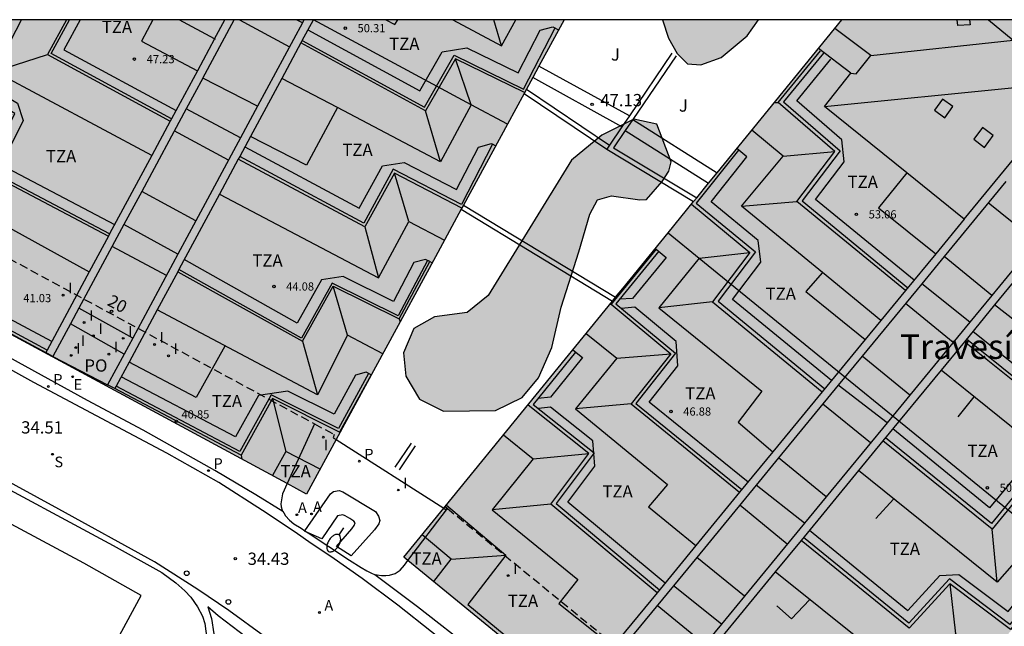
# Model space of a CAD drawing. Units: metres. Extents: x 581343 to 581699, y 4794790 to 4795041.
# Drawn here: x 581379 to 581439, y 4795003 to 4795040 of the extents above; entities that cross this region are included whole.
import ezdxf
from ezdxf.enums import TextEntityAlignment as Align

# ---------------------------------------------------------------- set-up
doc = ezdxf.new("R2010")
doc.units = ezdxf.units.M
doc.linetypes.add('TRAZOS_NORMALES', pattern=[0.75, 0.5, -0.25])
for name, color, linetype in [('010106', 9, 'Continuous'), ('020204', 9, 'Continuous'), ('020308', 9, 'Continuous'), ('060108', 9, 'Continuous'), ('060113', 4, 'Continuous'), ('060130', 9, 'Continuous'), ('070105', 6, 'Continuous'), ('080104', 9, 'TRAZOS_NORMALES'), ('080106', 1, 'Continuous'), ('080109', 9, 'Continuous'), ('080110', 9, 'Continuous'), ('080118', 9, 'Continuous'), ('080125', 6, 'Continuous'), ('080201', 9, 'Continuous'), ('080202', 9, 'Continuous'), ('080303', 9, 'Continuous'), ('080304', 9, 'Continuous'), ('080308', 9, 'Continuous'), ('080311', 9, 'Continuous'), ('080315', 9, 'Continuous'), ('100105', 3, 'Continuous'), ('100106', 63, 'Continuous'), ('100107', 3, 'Continuous'), ('100302', 7, 'Continuous'), ('200205', 4, 'Continuous'), ('200305', 4, 'Continuous'), ('210201', 9, 'Continuous'), ('210204', 9, 'Continuous'), ('210205', 4, 'Continuous'), ('210301', 9, 'Continuous'), ('210304', 9, 'Continuous'), ('210305', 4, 'Continuous'), ('220205', 1, 'Continuous'), ('220305', 1, 'Continuous'), ('250202', 9, 'Continuous'), ('260202', 9, 'Continuous'), ('270204', 9, 'Continuous'), ('270304', 9, 'Continuous'), ('990501', 21, 'Continuous'), ('990504', 63, 'Continuous')]:
    doc.layers.add(name, color=color, linetype=linetype)
doc.layers.add('080111', color=7, linetype='Continuous', lineweight=30)
doc.styles.add('ARIAL', font='ARIAL.TTF', dxfattribs={"height": 1})
doc.styles.add('ARIALI', font='ARIALI.TTF', dxfattribs={"height": 1})
doc.styles.add('ROMANS', font='romans__.ttf', dxfattribs={"height": 1})
doc.styles.get("Standard").update_dxf_attribs({"font": 'txt.shx'})

# ---------------------------------------------------------------- blocks, each defined once
blk = doc.blocks.new('COTAPU')
blk.add_circle((0, 0), 0.075)
blk = doc.blocks.new('PUNTO')
blk.add_circle((0, 0), 0.075)
blk = doc.blocks.new('REGELE')
blk.add_circle((0, 0), 0.055)
blk = doc.blocks.new('SANEA')
blk.add_circle((0, 0), 0.055)
blk = doc.blocks.new('PLUVI1')
blk.add_circle((0, 0), 0.055)
blk = doc.blocks.new('ABAS')
blk.add_circle((0, 0), 0.055)
blk = doc.blocks.new('BloquePortal')
blk.add_circle((0, 0), 0.075)
at = {"flags": 5}
blk.add_attdef('INDICE', text='', height=0.75, dxfattribs=at).set_placement((0, 0), align=Align.MIDDLE_CENTER)
blk = doc.blocks.new('REIND')
blk.add_circle((0, 0), 0.055)
blk = doc.blocks.new('HUEPIV')
blk.add_circle((0, 0), 0.145)
blk = doc.blocks.new('FAREDI')
blk.add_line((0, 0), (0.5, 0))
blk.add_lwpolyline([(0.5, 0, 0.159986), (0.538, -0.117, 0.106322), (0.675, -0.238, 0.071006), (0.858, -0.309, 0.057309), (1.099, -0.337, 0.057309), (1.339, -0.309, 0.071006), (1.522, -0.238, 0.106322), (1.659, -0.117, 0.159986), (1.697, 0, 0.159986), (1.659, 0.117, 0.106322), (1.522, 0.238, 0.071006), (1.339, 0.309, 0.057309), (1.099, 0.337, 0.057309), (0.858, 0.309, 0.071006), (0.675, 0.238, 0.106322), (0.538, 0.117, 0.159986)], format="xyb", close=True)
blk = doc.blocks.new('PLUVI3')
blk.add_circle((0, 0), 0.055)

msp = doc.modelspace()

# ---------------------------------------------------------------- hatches: boundary and pattern name
at = {"layer": '990501'}
for points in [[(581411.89, 4795040.221), (581374.915, 4795040.222), (581372.206, 4795035.22), (581369.498, 4795030.22), (581368.537, 4795028.445), (581367.576, 4795026.671), (581381.867, 4795018.951), (581396.158, 4795011.232), (581404.024, 4795025.726)], [(581457.788, 4795025.542), (581458.741, 4795026.712), (581459.694, 4795027.882), (581445.537, 4795039.415), (581444.548, 4795040.221), (581428.854, 4795040.221), (581415.476, 4795023.798), (581402.098, 4795007.375), (581426.477, 4794987.403)]]:
    msp.add_hatch(color=256, dxfattribs=at).paths.add_polyline_path(points)
h = msp.add_hatch(color=256, dxfattribs=at)
h.paths.add_polyline_path([(581440.092, 4794955.532), (581430.492, 4794937.74), (581448.251, 4794928.141), (581457.854, 4794945.81), (581448.973, 4794950.671)])
h.paths.add_polyline_path([(581494.342, 4795005.712), (581467.019, 4795021.947), (581440.377, 4794976.89), (581467.529, 4794960.786), (581480.936, 4794983.25)])
edge = h.paths.add_edge_path()
edge.add_line((581411.926, 4794970.884), (581420.775, 4794966.038))
edge.add_line((581420.775, 4794966.038), (581429.626, 4794961.192))
edge.add_line((581429.626, 4794961.192), (581424.811, 4794952.312))
edge.add_line((581424.811, 4794952.312), (581419.996, 4794943.431))
edge.add_line((581442.367, 4794917.737), (581433.616, 4794922.494))
edge.add_line((581433.616, 4794922.494), (581424.866, 4794927.252))
at = {"layer": '990504'}
for points in [[(581423.76, 4795040.221), (581417.896, 4795040.221), (581418.264, 4795039.097), (581418.79, 4795038.161), (581419.417, 4795037.522), (581420.237, 4795037.466), (581421.478, 4795037.92), (581423.07, 4795039.236)], [(581417.552, 4795033.842), (581416.148, 4795034.149), (581414.19, 4795033.162), (581412.344, 4795031.633), (581407.253, 4795023.361), (581405.972, 4795022.325), (581403.966, 4795022.071), (581402.709, 4795021.359), (581402.082, 4795019.857), (581402.224, 4795018.44), (581403.042, 4795017.041), (581404.517, 4795016.289), (581407.697, 4795016.331), (581409.315, 4795017.123), (581410.317, 4795018.335), (581411.141, 4795020.193), (581411.699, 4795022.657), (581412.788, 4795026.032), (581413.463, 4795028.344), (581413.918, 4795029.207), (581414.79, 4795029.466), (581416.507, 4795029.222), (581416.926, 4795029.237), (581417.873, 4795030.325), (581418.293, 4795030.968), (581418.419, 4795031.541)]]:
    msp.add_hatch(color=256, dxfattribs=at).paths.add_polyline_path(points)

# ---------------------------------------------------------------- linework, layer by layer
at = {"layer": '010106', "flags": 128}
msp.add_lwpolyline([(581344.196, 4794790.23), (581694.186, 4794790.222), (581694.191, 4795040.215), (581344.201, 4795040.223)], close=True, dxfattribs=at)
at = {"layer": '060108'}
msp.add_polyline3d([(581357.024, 4795022.875, 34.615), (581362.331, 4795020.005, 34.674), (581368.909, 4795016.438, 34.657), (581375.61, 4795012.766, 34.62), (581384.341, 4795008.095, 34.532), (581387.301, 4795006.436, 34.528), (581388.172, 4795005.81, 34.53), (581388.722, 4795005.313, 34.532), (581389.087, 4795004.924, 34.53), (581389.482, 4795004.34, 34.536), (581389.786, 4795003.773, 34.532), (581389.932, 4795003.328, 34.536), (581390.061, 4795002.38, 34.561), (581390.062, 4795001.717, 34.559), (581390.019, 4795001.241, 34.557), (581389.848, 4795000.366, 34.567), (581389.743, 4794999.733, 34.586), (581389.796, 4794999.389, 34.582), (581389.919, 4794999.073, 34.575), (581390.059, 4794998.9, 34.561), (581397.744, 4794992.822, 34.465), (581414.725, 4794979.254, 34.261), (581429.441, 4794967.329, 34.058)], dxfattribs=at)
at = {"layer": '060113'}
for points in [[(581445.096, 4794969.532, 33.969), (581436.431, 4794976.604, 34), (581428.709, 4794982.653, 34.091), (581420.078, 4794989.769, 34.162), (581416.401, 4794992.694, 34.218), (581409.354, 4794998.453, 34.342), (581403.781, 4795002.812, 34.367), (581401.727, 4795004.439, 34.364), (581399.549, 4795006.063, 34.359), (581397.632, 4795007.41, 34.347), (581396.431, 4795008.22, 34.357), (581395.463, 4795008.893, 34.439), (581393.462, 4795010.225, 34.434), (581390.8, 4795011.932, 34.441), (581387.624, 4795013.728, 34.459), (581384.284, 4795015.496, 34.511), (581379.491, 4795018.044, 34.593), (581372.423, 4795021.96, 34.657), (581366.935, 4795024.94, 34.657), (581360.109, 4795028.62, 34.646)], [(581394.708, 4795010.162, 34.415), (581393.062, 4795011.184, 34.436), (581390.546, 4795012.662, 34.459), (581386.167, 4795015.128, 34.56), (581382.776, 4795016.953, 34.65), (581372.735, 4795022.479, 34.736), (581366.868, 4795025.616, 34.706)], [(581442.926, 4794963.375, 33.964), (581437.906, 4794967.354, 33.96), (581436.423, 4794968.524, 33.923), (581430.005, 4794973.639, 34.054), (581424.274, 4794978.221, 34.046), (581418.42, 4794982.827, 34.106), (581411.978, 4794987.857, 34.184), (581403.418, 4794994.678, 34.28), (581397.893, 4794999.122, 34.331), (581393.584, 4795002.522, 34.374), (581391.393, 4795004.124, 34.374), (581389.507, 4795005.394, 34.44), (581386.865, 4795007.098, 34.483), (581381.018, 4795010.305, 34.543), (581369.051, 4795016.838, 34.6), (581362.283, 4795020.467, 34.61), (581357.183, 4795023.171, 34.655)], [(581400.324, 4795006.318, 34.527), (581402.924, 4795004.357, 34.488), (581406.373, 4795001.666, 34.409), (581410.352, 4794998.523, 34.384), (581417.004, 4794993.094, 34.196), (581425.874, 4794986.04, 34.166)], [(581430.58, 4794972.347, 33.931), (581423.079, 4794978.253, 34.054), (581414.535, 4794985.043, 34.163), (581406.254, 4794991.571, 34.259), (581398.905, 4794997.448, 34.329), (581392.456, 4795002.477, 34.381), (581390.752, 4795003.796, 34.381), (581390.117, 4795004.33, 34.381), (581390.339, 4795003.619, 34.436), (581390.494, 4795002.698, 34.436), (581390.547, 4795001.652, 34.448), (581390.416, 4795000.427, 34.497), (581390.335, 4794999.892, 34.493), (581390.313, 4794999.69, 34.495), (581390.356, 4794999.482, 34.485), (581390.491, 4794999.238, 34.491), (581391.199, 4794998.634, 34.477), (581397.61, 4794993.493, 34.397), (581401.967, 4794989.996, 34.364), (581412.265, 4794981.732, 34.241), (581418.625, 4794976.584, 34.167)]]:
    msp.add_polyline3d(points, dxfattribs=at)
at = {"layer": '060130'}
for points in [[(581415.874, 4795034.346, 47.17), (581410.349, 4795037.382, 47.186)], [(581415.423, 4795033.681, 47.17), (581409.968, 4795036.68, 47.186)], [(581416.081, 4795034.117, 47.217), (581421.238, 4795030.871, 47.197)], [(581415.623, 4795033.441, 47.217), (581420.718, 4795030.234, 47.198)]]:
    msp.add_polyline3d(points, dxfattribs=at)
at = {"layer": '070105'}
for points in [[(581418.476, 4795038.186, 48.957), (581415.874, 4795034.346, 48.953)], [(581418.724, 4795038.018, 48.957), (581416.081, 4795034.117, 48.952)], [(581409.438, 4795035.703, 48.288), (581414.492, 4795032.306, 48.334)], [(581409.582, 4795035.969, 48.288), (581414.66, 4795032.554, 48.951)], [(581415.874, 4795034.346, 48.953), (581415.423, 4795033.681, 48.952)], [(581416.081, 4795034.117, 48.952), (581415.623, 4795033.441, 48.952)], [(581415.423, 4795033.681, 48.952), (581414.66, 4795032.554, 48.951)], [(581415.623, 4795033.441, 48.952), (581414.913, 4795032.393, 48.951), (581419.992, 4795029.343, 48.788)], [(581414.66, 4795032.554, 48.951), (581414.492, 4795032.306, 48.334)], [(581414.492, 4795032.306, 48.334), (581419.801, 4795029.108, 48.794)], [(581405.601, 4795028.633, 45.268), (581414.843, 4795023.021, 45.355)], [(581405.745, 4795028.897, 45.268), (581415.034, 4795023.256, 45.356)], [(581397.833, 4795014.875, 34.51), (581397.773, 4795014.677, 34.514), (581397.962, 4795014.557, 34.507)], [(581397.962, 4795014.557, 34.507), (581404.536, 4795010.367, 34.265)], [(581402.543, 4795014.35, 39.435), (581401.553, 4795012.871, 39.45)], [(581402.792, 4795014.183, 39.435), (581401.802, 4795012.704, 39.45)], [(581404.536, 4795010.367, 34.265), (581404.682, 4795010.274, 34.26), (581404.744, 4795010.372, 34.26)]]:
    msp.add_polyline3d(points, dxfattribs=at)
at = {"layer": '080104'}
for points in [[(581374.677, 4795027.415, 34.575), (581393.848, 4795017.033, 34.521)], [(581393.848, 4795017.033, 34.521), (581396.632, 4795015.526, 34.513)], [(581396.632, 4795015.526, 34.513), (581397.833, 4795014.875, 34.51)], [(581404.621, 4795010.472, 34.26), (581404.744, 4795010.372, 34.26)], [(581404.744, 4795010.372, 34.26), (581404.771, 4795010.349, 34.26)], [(581404.771, 4795010.349, 34.26), (581425.139, 4794993.668, 34.209)]]:
    msp.add_polyline3d(points, dxfattribs=at)
at = {"layer": '080106'}
for points in [[(581436.664, 4795040.221, 58.226), (581436.695, 4795039.917, 58.16), (581435.943, 4795039.877, 57.991), (581435.908, 4795040.221, 58.065)], [(581435.005, 4795035.366, 57.827), (581434.521, 4795034.687, 57.562), (581435.149, 4795034.229, 57.59), (581435.632, 4795034.908, 57.855), (581435.005, 4795035.366, 57.827)], [(581437.448, 4795033.642, 57.916), (581436.913, 4795032.912, 57.56), (581437.565, 4795032.41, 57.61), (581438.1, 4795033.139, 57.966), (581437.448, 4795033.642, 57.916)]]:
    msp.add_polyline3d(points, dxfattribs=at)
at = {"layer": '080109'}
for points in [[(581392.064, 4795040.222, 48.106), (581395.106, 4795038.56, 48.113)], [(581408.057, 4795038.635, 53.243), (581407.6, 4795040.222, 53.638)], [(581437.817, 4795040.221, 58.527), (581439.323, 4795038.964, 58.553)], [(581430.633, 4795038.037, 56.067), (581428.421, 4795039.689, 55.997)], [(581430.633, 4795038.037, 56.056), (581439.323, 4795038.964, 58.374)], [(581377.092, 4795037.049, 46.96), (581380.327, 4795038.086, 47.79)], [(581429.409, 4795036.964, 55.911), (581429.729, 4795036.917, 56.061), (581430.633, 4795038.037, 56.067)], [(581406.201, 4795035.012, 50.091), (581405.246, 4795037.831, 50.963)], [(581427.788, 4795034.917, 55.902), (581439.626, 4795036.099, 59.129)], [(581424.727, 4795035.154, 53.772), (581424.966, 4795035.17, 53.842)], [(581404.342, 4795031.531, 50.102), (581403.412, 4795034.654, 50.9)], [(581391.383, 4795031.642, 45.162), (581388.071, 4795033.425, 45.099)], [(581425.269, 4795031.872, 52.835), (581428.433, 4795032.165, 53.865)], [(581402.401, 4795027.879, 46.949), (581401.52, 4795030.851, 47.747)], [(581422.723, 4795028.829, 52.846), (581426.114, 4795029.105, 53.865)], [(581440.729, 4795026.663, 54.266), (581437.804, 4795029.031, 54.226)], [(581399.716, 4795027.56, 47.866), (581400.551, 4795024.455, 46.98)], [(581387.585, 4795024.58, 42.17), (581384.267, 4795026.355, 42.114)], [(581420.131, 4795025.641, 49.716), (581423.236, 4795025.998, 50.767)], [(581398.646, 4795020.936, 43.832), (581397.783, 4795023.936, 44.812)], [(581420.955, 4795022.976, 50.738), (581417.68, 4795022.607, 49.721)], [(581414.689, 4795022.832, 47.588), (581414.764, 4795022.838, 47.608)], [(581435.662, 4795020.499, 51.113), (581432.741, 4795022.872, 51.099)], [(581401.815, 4795021.933, 44.852), (581401.875, 4795021.766, 44.801)], [(581395.895, 4795020.569, 44.818), (581396.828, 4795017.304, 43.866)], [(581415.106, 4795019.543, 46.67), (581418.41, 4795019.808, 47.71)], [(581394.065, 4795017.069, 41.676), (581394.894, 4795013.833, 40.77)], [(581409.673, 4795016.673, 44.508), (581409.683, 4795016.674, 44.511)], [(581415.979, 4795016.736, 47.716), (581412.589, 4795016.442, 46.602)], [(581430.616, 4795014.362, 48.071), (581427.689, 4795016.728, 48.037)], [(581398.188, 4795014.972, 41.731), (581398.174, 4795015.02, 41.744)], [(581392.15, 4795013.608, 41.801), (581392.207, 4795013.366, 41.725)], [(581409.987, 4795013.387, 43.631), (581413.404, 4795013.71, 44.599)], [(581411.086, 4795010.612, 44.56), (581407.499, 4795010.268, 43.54)], [(581425.525, 4795008.17, 45.037), (581422.616, 4795010.556, 44.991)], [(581438.343, 4795005.838, 49.824), (581438.03, 4795009.096, 50.73)], [(581404.99, 4795007.244, 40.46), (581408.323, 4795007.489, 41.574)], [(581435.46, 4795005.748, 47.625), (581435.799, 4795002.68, 46.713)], [(581420.489, 4795002.045, 41.96), (581417.571, 4795004.42, 41.926)]]:
    msp.add_polyline3d(points, dxfattribs=at)
at = {"layer": '080110'}
for points in [[(581376.003, 4795040.222, 44.714), (581374.169, 4795036.765, 44.764), (581378.13, 4795034.42, 44.665), (581376.441, 4795031.008, 44.687), (581384.048, 4795027.002, 44.585)], [(581386.696, 4795031.924, 46.974), (581377.092, 4795037.049, 46.96), (581378.736, 4795040.222, 47.05)], [(581381.482, 4795040.222, 47.79), (581380.327, 4795038.086, 47.79), (581387.825, 4795034.023, 47.75)], [(581386.758, 4795040.222, 49.819), (581386.074, 4795038.918, 49.498), (581389.48, 4795037.1, 49.382)], [(581390.533, 4795039.057, 49.997), (581388.362, 4795040.222, 50.028)], [(581389.804, 4795036.647, 47.588), (581391.728, 4795040.222, 48.798)], [(581390.533, 4795039.057, 48.323), (581391.16, 4795040.222, 48.717)], [(581395.895, 4795040.027, 49.423), (581393.154, 4795034.932, 47.7)], [(581395.895, 4795040.027, 47.517), (581395.529, 4795040.222, 47.516)], [(581395.883, 4795038.949, 50.867), (581396.568, 4795040.222, 49.57)], [(581395.895, 4795040.027, 49.423), (581396, 4795040.222, 49.489)], [(581401.005, 4795040.222, 52.791), (581401.553, 4795039.924, 52.782), (581401.718, 4795040.222, 52.81)], [(581405.093, 4795040.222, 53.164), (581408.057, 4795038.635, 53.243), (581408.933, 4795040.221, 53.21)], [(581436.335, 4795028.031, 56.021), (581445.517, 4795039.2, 57.053), (581445.897, 4795038.875, 57.041)], [(581390.533, 4795039.057, 48.323), (581389.48, 4795037.1, 47.661)], [(581390.533, 4795039.057, 49.997), (581390.561, 4795039.042, 49.997)], [(581395.804, 4795038.803, 49.09), (581394.636, 4795036.632, 48.355)], [(581395.883, 4795038.949, 50.867), (581395.804, 4795038.803, 49.09)], [(581409.475, 4795035.771, 50.957), (581405.246, 4795037.831, 50.963), (581403.412, 4795034.654, 50.9), (581395.804, 4795038.803, 50.866)], [(581432.745, 4795023.664, 53.817), (581426.114, 4795029.105, 53.865), (581428.433, 4795032.165, 53.865), (581424.966, 4795035.17, 53.842), (581427.549, 4795038.328, 53.74)], [(581432.822, 4795030.861, 55.984), (581427.788, 4795034.917, 55.931), (581429.409, 4795036.964, 55.891), (581427.426, 4795038.468, 55.737)], [(581389.48, 4795037.1, 47.661), (581387.904, 4795034.171, 46.67)], [(581389.804, 4795036.647, 47.588), (581388.794, 4795034.769, 44.291)], [(581393.154, 4795034.932, 46.628), (581389.804, 4795036.647, 46.633)], [(581394.636, 4795036.632, 48.355), (581392.729, 4795033.087, 49.393)], [(581398.034, 4795034.846, 50.072), (581394.636, 4795036.632, 50.057)], [(581448.757, 4795036.428, 57.089), (581449.137, 4795036.103, 57.093), (581438.19, 4795022.788, 51.983)], [(581372.191, 4795035.193, 43.954), (581375.253, 4795033.493, 43.919), (581373.471, 4795029.995, 43.932), (581382.866, 4795024.805, 43.869)], [(581408.428, 4795033.842, 50.122), (581406.201, 4795035.012, 50.091), (581404.342, 4795031.531, 50.102), (581398.034, 4795034.846, 50.072)], [(581388.794, 4795034.769, 44.291), (581386.081, 4795029.726, 43.508)], [(581392.113, 4795032.998, 47.046), (581388.794, 4795034.769, 44.291)], [(581393.154, 4795034.932, 47.7), (581392.113, 4795032.998, 47.046)], [(581398.034, 4795034.846, 50.095), (581396.153, 4795031.34, 49.501), (581392.729, 4795033.087, 49.393)], [(581371.486, 4795033.89, 41.34), (581372.338, 4795033.389, 41.719), (581370.349, 4795029.746, 41.779), (581374.498, 4795027.451, 41.756), (581372.612, 4795023.97, 41.75), (581380.213, 4795019.874, 41.778)], [(581387.825, 4795034.023, 46.62), (581386.696, 4795031.924, 46.974)], [(581387.904, 4795034.171, 46.67), (581387.825, 4795034.023, 46.62)], [(581427.666, 4795024.766, 52.869), (581422.723, 4795028.829, 52.846), (581425.269, 4795031.872, 52.835), (581423.359, 4795033.475, 52.845)], [(581392.113, 4795032.998, 47.046), (581389.39, 4795027.936, 45.334)], [(581392.729, 4795033.087, 49.393), (581392.067, 4795031.856, 46.74)], [(581386.696, 4795031.924, 46.974), (581384.12, 4795027.137, 44.584)], [(581391.983, 4795031.701, 46.688), (581390.827, 4795029.552, 45.961)], [(581392.067, 4795031.856, 46.74), (581391.983, 4795031.701, 46.688)], [(581405.644, 4795028.711, 47.871), (581401.52, 4795030.851, 47.747), (581399.716, 4795027.56, 47.866), (581391.983, 4795031.701, 47.722)], [(581432.822, 4795030.861, 55.984), (581431.103, 4795028.734, 55.314), (581434.599, 4795025.92, 55.28)], [(581436.335, 4795028.031, 56.021), (581432.822, 4795030.861, 55.984)], [(581438.879, 4795030.338, 53.767), (581435.114, 4795025.759, 52.01)], [(581386.081, 4795029.726, 43.508), (581384.99, 4795027.699, 44.562)], [(581389.39, 4795027.936, 45.334), (581386.081, 4795029.726, 43.508)], [(581390.827, 4795029.552, 45.961), (581388.351, 4795024.949, 44.705)], [(581390.827, 4795029.552, 46.878), (581400.551, 4795024.455, 46.98), (581402.401, 4795027.879, 46.949), (581404.578, 4795026.747, 46.94)], [(581419.666, 4795028.942, 50.65), (581423.236, 4795025.998, 50.767), (581420.955, 4795022.976, 50.738), (581427.652, 4795017.47, 48.713)], [(581389.39, 4795027.936, 45.334), (581388.285, 4795025.883, 44.639)], [(581436.335, 4795028.031, 56.021), (581434.599, 4795025.92, 51.956)], [(581441.774, 4795027.934, 53.829), (581438.025, 4795023.374, 52.08)], [(581384.99, 4795027.699, 44.562), (581382.242, 4795022.59, 40.446)], [(581388.285, 4795025.883, 44.639), (581384.99, 4795027.699, 41.077)], [(581418.24, 4795027.191, 49.694), (581420.131, 4795025.641, 49.716), (581417.68, 4795022.607, 49.721), (581423.958, 4795017.527, 49.744), (581422.514, 4795015.634, 49.281), (581424.641, 4795013.808, 49.281)], [(581384.048, 4795027.002, 44.246), (581382.866, 4795024.805, 43.503)], [(581384.12, 4795027.137, 44.584), (581384.048, 4795027.002, 44.246)], [(581417.461, 4795026.234, 47.738), (581417.505, 4795026.198, 47.761), (581414.764, 4795022.838, 47.608), (581418.41, 4795019.808, 47.71), (581415.979, 4795016.736, 47.716), (581422.612, 4795011.339, 47.659)], [(581388.285, 4795025.883, 44.639), (581385.534, 4795020.769, 40.531)], [(581388.282, 4795024.822, 44.744), (581395.895, 4795020.569, 44.818), (581397.783, 4795023.936, 44.812), (581401.815, 4795021.933, 44.852), (581403.673, 4795025.443, 44.818)], [(581434.599, 4795025.92, 51.956), (581432.745, 4795023.664, 51.09)], [(581435.114, 4795025.759, 52.01), (581433.737, 4795024.084, 51.368)], [(581438.025, 4795023.374, 52.182), (581435.114, 4795025.759, 52.01)], [(581382.866, 4795024.805, 43.503), (581380.296, 4795020.03, 41.734)], [(581388.282, 4795024.822, 44.744), (581387.033, 4795022.499, 43.575)], [(581388.351, 4795024.949, 44.705), (581388.282, 4795024.822, 44.744)], [(581427.666, 4795024.766, 52.53), (581426.652, 4795023.601, 52.196), (581430.29, 4795020.679, 52.142)], [(581431.237, 4795021.83, 52.885), (581427.666, 4795024.766, 52.869)], [(581433.737, 4795024.084, 51.368), (581430.096, 4795019.655, 49.669)], [(581432.745, 4795023.664, 51.09), (581431.237, 4795021.83, 50.387)], [(581436.68, 4795021.738, 51.452), (581433.737, 4795024.084, 51.368)], [(581438.025, 4795023.374, 52.08), (581436.68, 4795021.738, 51.452)], [(581382.242, 4795022.59, 40.446), (581381.724, 4795021.628, 40.261)], [(581385.534, 4795020.769, 40.531), (581382.242, 4795022.59, 40.446)], [(581387.033, 4795022.499, 43.575), (581385.306, 4795019.289, 42.489)], [(581400.811, 4795019.804, 43.843), (581398.646, 4795020.936, 43.832), (581396.828, 4795017.304, 43.866), (581387.033, 4795022.499, 43.575)], [(581438.19, 4795022.788, 51.983), (581436.344, 4795020.542, 51.121)], [(581452.902, 4795019.59, 55.979), (581451.017, 4795021.107, 55.973), (581448.432, 4795018.157, 56.019), (581442.565, 4795022.882, 55.976), (581440.794, 4795020.757, 55.689), (581438.19, 4795022.788, 51.983)], [(581431.237, 4795021.83, 50.387), (581430.29, 4795020.679, 49.944)], [(581381.724, 4795021.628, 40.261), (581380.653, 4795019.637, 41.835)], [(581385.006, 4795019.786, 40.284), (581381.724, 4795021.628, 40.261)], [(581436.68, 4795021.738, 51.452), (581433.017, 4795017.283, 49.743)], [(581385.534, 4795020.769, 40.531), (581385.006, 4795019.786, 42.577)], [(581413.23, 4795021.041, 46.673), (581415.106, 4795019.543, 46.67), (581412.589, 4795016.442, 46.602), (581418.207, 4795011.818, 46.616), (581417.051, 4795010.458, 46.233), (581419.943, 4795008.093, 46.233)], [(581430.29, 4795020.679, 49.944), (581427.652, 4795017.47, 48.713)], [(581380.296, 4795020.03, 41.734), (581380.213, 4795019.874, 41.835)], [(581391.163, 4795020.28, 43.643), (581389.415, 4795017.123, 43.558), (581385.306, 4795019.289, 42.489)], [(581436.344, 4795020.542, 51.121), (581434.914, 4795018.803, 52.824)], [(581451.976, 4795018.463, 53.806), (581451.954, 4795018.483, 53.817), (581449.241, 4795015.18, 53.783), (581445.559, 4795018.002, 53.777), (581443.067, 4795015.157, 53.749), (581436.344, 4795020.542, 51.121)], [(581380.653, 4795019.637, 41.835), (581380.213, 4795019.874, 41.835)], [(581380.653, 4795019.637, 41.835), (581383.996, 4795017.911, 41.943)], [(581385.006, 4795019.786, 42.577), (581383.996, 4795017.911, 41.943)], [(581430.096, 4795019.655, 49.669), (581428.635, 4795017.878, 48.987)], [(581433.017, 4795017.283, 49.508), (581430.096, 4795019.655, 49.669)], [(581385.306, 4795019.289, 42.489), (581384.518, 4795017.825, 41.829)], [(581434.914, 4795018.803, 52.824), (581431.368, 4795014.49, 48.798)], [(581447.83, 4795013.413, 52.909), (581445.934, 4795014.942, 52.891), (581443.425, 4795011.965, 52.902), (581434.914, 4795018.803, 52.824)], [(581400.106, 4795018.506, 41.707), (581400.097, 4795018.511, 41.71), (581398.174, 4795015.02, 41.744), (581394.065, 4795017.069, 41.676), (581392.15, 4795013.608, 41.801), (581384.436, 4795017.674, 41.829)], [(581384.436, 4795017.674, 41.943), (581383.996, 4795017.911, 41.943)], [(581384.518, 4795017.825, 41.829), (581384.436, 4795017.674, 41.943)], [(581428.635, 4795017.878, 48.987), (581424.991, 4795013.446, 46.224)], [(581431.62, 4795015.584, 47.133), (581428.635, 4795017.878, 48.987)], [(581427.652, 4795017.47, 48.713), (581424.641, 4795013.808, 47.307)], [(581433.017, 4795017.283, 49.743), (581431.62, 4795015.584, 49.091)], [(581417.566, 4795005.202, 44.613), (581411.086, 4795010.612, 44.56), (581413.404, 4795013.71, 44.599), (581409.683, 4795016.674, 44.511)], [(581431.62, 4795015.584, 49.091), (581427.895, 4795011.053, 47.353)], [(581408.194, 4795014.858, 43.648), (581409.987, 4795013.387, 43.631), (581407.499, 4795010.268, 43.54), (581412.733, 4795006.017, 43.582), (581411.568, 4795004.553, 43.341), (581414.863, 4795001.914, 43.318)], [(581431.368, 4795014.49, 48.798), (581429.872, 4795012.67, 48.099)], [(581446.958, 4795012.35, 50.732), (581446.888, 4795012.411, 50.773), (581444.166, 4795009.138, 50.716), (581440.501, 4795012.111, 50.733), (581438.03, 4795009.096, 50.73), (581431.368, 4795014.49, 48.798)], [(581396.982, 4795012.751, 40.792), (581394.894, 4795013.833, 40.77), (581394.074, 4795012.358, 40.77)], [(581424.641, 4795013.808, 47.307), (581422.612, 4795011.339, 47.659)], [(581424.991, 4795013.446, 46.224), (581423.626, 4795011.785, 46.65)], [(581427.895, 4795011.053, 46.263), (581424.991, 4795013.446, 46.224)], [(581429.872, 4795012.67, 48.099), (581426.362, 4795008.401, 46.461)], [(581442.777, 4795007.257, 49.799), (581440.882, 4795008.731, 49.79), (581438.343, 4795005.838, 49.824), (581429.872, 4795012.67, 49.773)], [(581423.626, 4795011.785, 46.65), (581419.991, 4795007.364, 44.954)], [(581426.573, 4795009.445, 43.827), (581423.626, 4795011.785, 43.849)], [(581422.612, 4795011.339, 47.659), (581419.943, 4795008.093, 45.114)], [(581427.895, 4795011.053, 47.353), (581426.573, 4795009.445, 46.736)], [(581404.695, 4795010.562, 41.455), (581408.323, 4795007.489, 41.574), (581406.014, 4795004.476, 41.574), (581412.535, 4794999.082, 41.664)], [(581426.573, 4795009.445, 46.736), (581422.914, 4795004.994, 45.029)], [(581403.925, 4795005.878, 40.464), (581404.99, 4795007.244, 40.46), (581403.216, 4795008.747, 40.459)], [(581419.943, 4795008.093, 45.114), (581417.566, 4795005.202, 44.004)], [(581426.362, 4795008.401, 46.461), (581424.785, 4795006.482, 45.724)], [(581441.877, 4795006.161, 47.643), (581441.818, 4795006.209, 47.676), (581439.161, 4795002.955, 47.713), (581435.46, 4795005.748, 47.625), (581432.966, 4795003.035, 47.659), (581426.362, 4795008.401, 46.461)], [(581419.991, 4795007.364, 44.954), (581418.561, 4795005.625, 40.787)], [(581422.914, 4795004.994, 43.349), (581419.991, 4795007.364, 43.332)], [(581424.785, 4795006.482, 45.724), (581421.235, 4795002.164, 44.067)], [(581437.747, 4795001.13, 46.676), (581435.799, 4795002.68, 46.713), (581433.3, 4794999.646, 46.719), (581424.785, 4795006.482, 46.662)], [(581418.561, 4795005.625, 40.787), (581414.83, 4795001.086, 42.546)], [(581421.505, 4795003.28, 44.372), (581418.561, 4795005.625, 40.787)], [(581417.566, 4795005.202, 44.004), (581414.863, 4795001.914, 43.318)], [(581422.914, 4795004.994, 45.029), (581421.505, 4795003.28, 44.372)], [(581421.505, 4795003.28, 44.372), (581417.763, 4794998.729, 42.626)]]:
    msp.add_polyline3d(points, dxfattribs=at)
at = {"layer": '080111'}
for points in [[(581411.89, 4795040.221, 49.804), (581410.349, 4795037.382, 48.294)], [(581421.238, 4795030.871, 45.527), (581428.854, 4795040.221, 49.954)], [(581410.349, 4795037.382, 48.294), (581409.968, 4795036.68, 47.921)], [(581409.968, 4795036.68, 47.921), (581409.582, 4795035.969, 47.543)], [(581409.438, 4795035.703, 47.402), (581408.428, 4795033.842, 46.412)], [(581409.582, 4795035.969, 47.543), (581409.438, 4795035.703, 47.402)], [(581408.428, 4795033.842, 46.412), (581405.745, 4795028.897, 43.783)], [(581420.718, 4795030.234, 45.226), (581421.238, 4795030.871, 45.527)], [(581394.975, 4795011.871, 34.399), (581381.867, 4795018.951, 34.481), (581367.576, 4795026.671, 34.59), (581368.537, 4795028.445, 34.59), (581369.498, 4795030.22, 34.59)], [(581419.992, 4795029.343, 44.804), (581420.718, 4795030.234, 45.226)], [(581418.239, 4795027.191, 43.785), (581419.801, 4795029.108, 44.693)], [(581419.801, 4795029.108, 44.693), (581419.992, 4795029.343, 44.804)], [(581405.601, 4795028.633, 43.643), (581404.024, 4795025.726, 42.098), (581397.962, 4795014.557, 36.16)], [(581405.745, 4795028.897, 43.783), (581405.601, 4795028.633, 43.643)], [(581415.034, 4795023.256, 41.922), (581415.476, 4795023.798, 42.179), (581418.239, 4795027.191, 43.785)], [(581404.621, 4795010.472, 35.87), (581414.843, 4795023.021, 41.811)], [(581414.843, 4795023.021, 41.811), (581415.034, 4795023.256, 41.922)], [(581397.962, 4795014.557, 36.16), (581396.158, 4795011.232, 34.392), (581394.975, 4795011.871, 34.399)], [(581402.348, 4795007.17, 34.401), (581402.098, 4795007.375, 34.404), (581404.536, 4795010.367, 35.821)], [(581404.536, 4795010.367, 35.821), (581404.621, 4795010.472, 35.87)], [(581426.197, 4794987.632, 34.121), (581402.348, 4795007.17, 34.401)]]:
    msp.add_polyline3d(points, dxfattribs=at)
at = {"layer": '080118', "flags": 128}
for points in [[(581408.428, 4795033.842), (581406.201, 4795035.012), (581396.572, 4795040.222)], [(581418.239, 4795027.191), (581420.131, 4795025.641), (581440.882, 4795008.731), (581442.777, 4795007.257)]]:
    msp.add_lwpolyline(points, dxfattribs=at)
at = {"layer": '080125'}
for points in [[(581376.399, 4795040.222, 44.946), (581376.607, 4795039.666, 44.707), (581375.226, 4795037.062, 44.749), (581378.492, 4795035.129, 44.56), (581378.841, 4795034.067, 44.569), (581377.496, 4795031.35, 44.672), (581384.424, 4795027.701, 44.58)], [(581382.323, 4795040.222, 47.793), (581381.33, 4795038.385, 47.793), (581388.176, 4795034.676, 47.756)], [(581396.237, 4795039.607, 50.871), (581403.067, 4795035.882, 50.9), (581404.443, 4795038.265, 50.885), (581405.953, 4795038.502, 50.961), (581409.084, 4795036.977, 50.956), (581410.424, 4795039.575, 51.202), (581411.207, 4795039.785, 51.196), (581411.551, 4795039.597, 50.933)], [(581433.265, 4795024.297, 53.796), (581427.244, 4795029.238, 53.836), (581428.99, 4795031.543, 53.797), (581428.852, 4795032.887, 53.853), (581426.105, 4795035.267, 53.813), (581428.184, 4795037.809, 53.731)], [(581380.581, 4795020.558, 41.586), (581373.642, 4795024.267, 41.452), (581375.137, 4795027.025, 41.589), (581374.762, 4795028.164, 41.464), (581371.38, 4795030.034, 41.483), (581372.781, 4795032.597, 41.455), (581372.515, 4795033.309, 41.604), (581372.338, 4795033.389, 41.719)], [(581392.387, 4795032.452, 47.705), (581399.374, 4795028.71, 47.835), (581400.789, 4795031.291, 47.742), (581402.121, 4795031.5, 47.745), (581405.319, 4795029.84, 47.841), (581406.652, 4795032.437, 47.696), (581407.456, 4795032.653, 47.69), (581407.708, 4795032.516, 47.759)], [(581428.23, 4795018.174, 50.529), (581422.184, 4795023.114, 50.428), (581423.915, 4795025.408, 50.451), (581423.739, 4795026.726, 50.434), (581420.862, 4795029.098, 50.336), (581423.049, 4795031.837, 50.36), (581422.441, 4795032.347, 50.36)], [(581417.505, 4795026.198, 47.459), (581418.118, 4795025.695, 47.459), (581416.072, 4795023.19, 47.645), (581415.276, 4795023.14, 47.674)], [(581403.673, 4795025.443, 44.818), (581403.423, 4795025.572, 44.829), (581402.708, 4795025.38, 44.835), (581401.455, 4795023.009, 44.5), (581398.392, 4795024.531, 44.472), (581397.061, 4795024.322, 44.463), (581395.574, 4795021.668, 44.46), (581388.678, 4795025.558, 44.518)], [(581403.673, 4795025.443, 44.818), (581403.827, 4795025.363, 44.749)], [(581423.124, 4795011.963, 47.476), (581417.081, 4795016.85, 47.426), (581418.843, 4795019.075, 47.424), (581418.728, 4795020.557, 47.401), (581416.207, 4795022.652, 47.329), (581415.403, 4795022.571, 47.679)], [(581451.954, 4795018.483, 53.537), (581451.358, 4795019.026, 53.537), (581449.109, 4795016.288, 53.51), (581446.106, 4795018.589, 53.44), (581444.89, 4795018.461, 53.5), (581442.966, 4795016.264, 53.475), (581436.865, 4795021.176, 53.473)], [(581412.412, 4795020.036, 44.275), (581413.008, 4795019.577, 44.275), (581411.057, 4795017.163, 44.276), (581410.306, 4795017.078, 44.62)], [(581400.097, 4795018.511, 41.71), (581399.803, 4795018.671, 41.622), (581399.138, 4795018.493, 41.726), (581397.831, 4795016.12, 41.749), (581395.009, 4795017.527, 41.702), (581393.213, 4795017.245, 41.715), (581391.817, 4795014.723, 41.806), (581384.829, 4795018.405, 41.827)], [(581435.957, 4795015.956, 51.434), (581436.945, 4795017.171, 52.153)], [(581418.054, 4795005.795, 44.46), (581412.122, 4795010.727, 44.331), (581413.769, 4795012.93, 44.357), (581413.634, 4795014.486, 44.347), (581411.048, 4795016.545, 44.284), (581410.313, 4795016.463, 44.624)], [(581446.888, 4795012.411, 50.384), (581446.182, 4795013.021, 50.384), (581444.028, 4795010.427, 50.322), (581441.434, 4795012.531, 50.333), (581439.538, 4795012.408, 50.416), (581437.885, 4795010.391, 50.334), (581431.973, 4795015.225, 50.459)], [(581430.924, 4795009.735, 48.292), (581432.016, 4795010.923, 48.858)], [(581426.879, 4795009.03, 47.411), (581432.878, 4795004.118, 47.33), (581434.833, 4795006.245, 47.877), (581436.004, 4795006.325, 47.809), (581439.02, 4795004.047, 47.383), (581441.196, 4795006.716, 47.366), (581441.818, 4795006.209, 47.366)], [(581426.878, 4795004.777, 45.841), (581425.776, 4795003.607, 45.346), (581424.875, 4795004.391, 45.077)]]:
    msp.add_polyline3d(points, dxfattribs=at)
at = {"layer": '100105'}
for points in [[(581384.12, 4795027.137, 44.584), (581376.645, 4795031.074, 44.684), (581378.331, 4795034.48, 44.662), (581374.373, 4795036.822, 44.761), (581376.176, 4795040.222, 44.711)], [(581387.904, 4795034.171, 46.67), (581380.553, 4795038.153, 47.791), (581381.671, 4795040.222, 47.791)], [(581395.883, 4795038.949, 50.867), (581403.349, 4795034.878, 50.9), (581405.18, 4795038.048, 50.963), (581409.414, 4795035.986, 50.957), (581411.336, 4795039.715, 50.985)], [(581427.73, 4795038.18, 53.737), (581425.29, 4795035.198, 53.834), (581428.751, 4795032.198, 53.857), (581426.435, 4795029.143, 53.857), (581432.892, 4795023.844, 53.811)], [(581407.509, 4795032.624, 47.758), (581405.61, 4795028.926, 47.866), (581401.449, 4795031.086, 47.741), (581399.646, 4795027.797, 47.86), (581392.067, 4795031.856, 46.74)], [(581422.551, 4795032.255, 50.577), (581419.965, 4795029.014, 50.561), (581423.578, 4795026.035, 50.681), (581421.298, 4795023.014, 50.652), (581427.813, 4795017.666, 50.676)], [(581380.296, 4795020.03, 41.734), (581372.848, 4795024.038, 41.682), (581374.677, 4795027.415, 41.688)], [(581417.665, 4795026.067, 47.683), (581415.051, 4795022.864, 47.533), (581418.696, 4795019.835, 47.635), (581416.267, 4795016.766, 47.64), (581422.746, 4795011.502, 47.612)], [(581403.546, 4795025.509, 44.762), (581401.753, 4795022.119, 44.791), (581397.724, 4795024.121, 44.752), (581395.839, 4795020.759, 44.756), (581388.351, 4795024.949, 44.705)], [(581383.157, 4794999.689, 34.893), (581386.049, 4795005.022, 34.572), (581382.55, 4795007.006, 34.636), (581373.376, 4795011.914, 34.693), (581362.676, 4795017.817, 34.745), (581356.421, 4795021.15, 34.805), (581356.174, 4795021.223, 34.801), (581356.116, 4795021.183, 34.802)], [(581451.812, 4795018.612, 53.75), (581449.209, 4795015.443, 53.718), (581445.532, 4795018.262, 53.713), (581443.043, 4795015.42, 53.684), (581436.468, 4795020.693, 53.603)], [(581412.587, 4795019.901, 44.434), (581410.006, 4795016.707, 44.44), (581413.721, 4795013.749, 44.529), (581411.4, 4795010.647, 44.491), (581417.714, 4795005.382, 44.566)], [(581399.946, 4795018.594, 41.717), (581398.103, 4795015.247, 41.745), (581393.994, 4795017.296, 41.677), (581393.848, 4795017.033, 41.686)], [(581393.848, 4795017.033, 41.686), (581392.081, 4795013.839, 41.802), (581384.518, 4795017.825, 41.829)], [(581396.632, 4795015.526, 34.816), (581394.975, 4795011.871, 34.602)], [(581446.709, 4795012.566, 50.675), (581444.131, 4795009.465, 50.616), (581440.464, 4795012.44, 50.633), (581437.993, 4795009.425, 50.63), (581431.522, 4795014.677, 50.649)], [(581394.975, 4795011.871, 34.602), (581394.689, 4795011.241, 34.565), (581394.586, 4795010.627, 34.508), (581394.606, 4795010.454, 34.503), (581394.659, 4795010.249, 34.488), (581394.708, 4795010.162, 34.484)], [(581402.348, 4795007.17, 34.569), (581404.771, 4795010.349, 34.464)], [(581394.708, 4795010.162, 34.484), (581394.753, 4795010.085, 34.481), (581394.873, 4795009.906, 34.476), (581395.118, 4795009.63, 34.476), (581395.37, 4795009.412, 34.474), (581395.813, 4795009.148, 34.439), (581396.046, 4795008.994, 34.442)], [(581396.046, 4795008.994, 34.442), (581396.244, 4795008.863, 34.444)], [(581396.244, 4795008.863, 34.444), (581398.777, 4795007.191, 34.474), (581399.497, 4795006.734, 34.456), (581399.831, 4795006.543, 34.459), (581400.115, 4795006.4, 34.469), (581400.307, 4795006.321, 34.481), (581400.324, 4795006.318, 34.481)], [(581441.642, 4795006.352, 47.589), (581439.121, 4795003.263, 47.62), (581435.431, 4795006.049, 47.534), (581432.941, 4795003.341, 47.566), (581426.508, 4795008.578, 47.565)], [(581400.324, 4795006.318, 34.481), (581400.464, 4795006.299, 34.483), (581400.738, 4795006.255, 34.498), (581401.002, 4795006.26, 34.533), (581401.217, 4795006.281, 34.54), (581401.57, 4795006.371, 34.543), (581401.88, 4795006.575, 34.553), (581402.138, 4795006.894, 34.578), (581402.348, 4795007.17, 34.569)]]:
    msp.add_polyline3d(points, dxfattribs=at)
at = {"layer": '100106', "elevation": 51.434, "flags": 128}
msp.add_lwpolyline([(581417.896, 4795040.221), (581418.264, 4795039.097), (581418.79, 4795038.161), (581419.417, 4795037.522), (581420.237, 4795037.466), (581421.478, 4795037.92), (581423.07, 4795039.236), (581423.76, 4795040.221)], dxfattribs=at)
at = {"layer": '100106', "elevation": 48.821, "flags": 128}
msp.add_lwpolyline([(581417.552, 4795033.842), (581416.148, 4795034.149), (581414.19, 4795033.162), (581412.344, 4795031.633), (581407.253, 4795023.361), (581405.972, 4795022.325), (581403.966, 4795022.071), (581402.709, 4795021.359), (581402.082, 4795019.857), (581402.224, 4795018.44), (581403.042, 4795017.041), (581404.517, 4795016.289), (581407.697, 4795016.331), (581409.315, 4795017.123), (581410.317, 4795018.335), (581411.141, 4795020.193), (581411.699, 4795022.657), (581412.788, 4795026.032), (581413.463, 4795028.344), (581413.918, 4795029.207), (581414.79, 4795029.466), (581416.507, 4795029.222), (581416.926, 4795029.237), (581417.873, 4795030.325), (581418.293, 4795030.968), (581418.419, 4795031.541)], close=True, dxfattribs=at)
at = {"layer": '100107'}
for points in [[(581396.046, 4795008.994, 35.622), (581397.606, 4795011.25, 35.71), (581397.801, 4795011.386, 35.708), (581398.147, 4795011.459, 35.7), (581398.372, 4795011.364, 35.705), (581400.363, 4795010.156, 35.767), (581400.55, 4795009.887, 35.76), (581400.638, 4795009.608, 35.738), (581400.576, 4795009.408, 35.745), (581400.31, 4795009.048, 35.755), (581398.879, 4795007.466, 35.648), (581397.976, 4795008.018, 35.544), (581398.921, 4795009.111, 35.653), (581399.066, 4795009.312, 35.653), (581399.128, 4795009.479, 35.653), (581399.036, 4795009.576, 35.653), (581398.793, 4795009.736, 35.653), (581398.509, 4795009.896, 35.653), (581398.367, 4795009.967, 35.653), (581398.046, 4795009.895, 35.653), (581397.082, 4795008.488, 35.653), (581396.244, 4795008.863, 35.628)], [(581396.024, 4795008.962, 35.621), (581396.046, 4795008.994, 35.622)], [(581396.244, 4795008.863, 35.628), (581396.024, 4795008.962, 35.621)]]:
    msp.add_polyline3d(points, dxfattribs=at)

# ---------------------------------------------------------------- block references
at = {"layer": '020204', "rotation": 359.9987685839998}
for p in [(581413.598, 4795035.054, 47.128), (581391.799, 4795007.278, 34.431)]:
    msp.add_blockref('COTAPU', p, dxfattribs=at)
at = {"layer": '080201', "rotation": 359.9987685839998}
for p in [(581398.516, 4795039.704, 50.306), (581385.633, 4795037.813, 47.232), (581429.745, 4795028.328, 53.06), (581394.156, 4795023.917, 44.084), (581418.414, 4795016.277, 46.882), (581388.198, 4795015.679, 40.851), (581437.746, 4795011.613, 50.024)]:
    msp.add_blockref('PUNTO', p, dxfattribs=at)
at = {"layer": '080202', "rotation": 359.9987685839998}
msp.add_blockref('BloquePortal', (581384.236, 4795022.395), dxfattribs=at)
at = {"layer": '200205', "rotation": 359.9987685839998}
for p in [(581395.562, 4795009.967, 34.317), (581396.458, 4795010.017, 34.331), (581396.935, 4795003.995, 34.241)]:
    msp.add_blockref('ABAS', p, dxfattribs=at)
at = {"layer": '210201', "rotation": 359.9987685839998}
msp.add_blockref('PLUVI1', (581399.374, 4795013.238, 34.495), dxfattribs=at)
at = {"layer": '210204', "rotation": 359.9987685839998}
msp.add_blockref('SANEA', (581380.63, 4795013.662, 34.346), dxfattribs=at)
at = {"layer": '210205', "rotation": 359.9987685839998}
for p in [(581380.374, 4795017.809, 34.263), (581390.162, 4795012.664, 34.167)]:
    msp.add_blockref('PLUVI3', p, dxfattribs=at)
at = {"layer": '220205', "rotation": 359.9987685839998}
msp.add_blockref('REGELE', (581381.862, 4795018.404, 34.447), dxfattribs=at)
at = {"layer": '250202', "rotation": 237.5525685766704}
msp.add_blockref('FAREDI', (581398.399, 4795009.158, 34.584), dxfattribs=at)
at = {"layer": '260202', "rotation": 359.9987685839998}
for p in [(581388.829, 4795006.391, 34.511), (581391.378, 4795004.638, 34.473)]:
    msp.add_blockref('HUEPIV', p, dxfattribs=at)
at = {"layer": '270204', "rotation": 359.9987685839998}
for p in [(581381.273, 4795023.39, 34.516), (581382.559, 4795021.714, 34.667), (581383.127, 4795020.906, 34.657), (581384.952, 4795020.748, 34.662), (581382.049, 4795020.183, 34.662), (581386.868, 4795020.372, 34.458), (581381.778, 4795019.707, 34.663), (581384.078, 4795019.784, 34.659), (581387.715, 4795019.681, 34.44), (581397.176, 4795014.712, 34.519), (581401.758, 4795011.478, 34.452), (581408.47, 4795006.247, 34.26)]:
    msp.add_blockref('REIND', p, dxfattribs=at)

# ---------------------------------------------------------------- texts
at = {"layer": '020308', "style": 'ARIAL'}
for s, p in [('47.13', (581414.096, 4795034.932, 47.127)), ('34.51', (581378.716, 4795014.931, 34.505)), ('34.43', (581392.549, 4795006.903, 34.43))]:
    msp.add_text(s, height=0.75, rotation=359.99877, dxfattribs=at).set_placement(p)
at = {"layer": '080303', "style": 'ARIAL'}
for s, p in [('50.31', (581399.266, 4795039.454, 50.305)), ('47.23', (581386.383, 4795037.563, 47.231)), ('53.06', (581430.495, 4795028.078, 53.058)), ('44.08', (581394.906, 4795023.667, 44.083)), ('41.03', (581378.845, 4795022.958, 41.026)), ('40.85', (581388.508, 4795015.852, 40.85)), ('46.88', (581419.164, 4795016.027, 46.881)), ('50.02', (581438.496, 4795011.363, 50.023))]:
    msp.add_text(s, height=0.5, rotation=359.99877, dxfattribs=at).set_placement(p)
at = {"layer": '080304', "style": 'ARIALI'}
msp.add_text('Travesía del Seto', height=1.49996, rotation=359.99877, dxfattribs=at).set_placement((581432.41, 4795019.492))
at = {"layer": '080308', "style": 'ARIALI'}
msp.add_text('20', height=0.75, rotation=331.59877, dxfattribs=at).set_placement((581383.92, 4795022.803))
at = {"layer": '080311', "style": 'ARIAL'}
for p in [(581383.64, 4795039.402), (581401.199, 4795038.372), (581398.339, 4795031.902), (581380.23, 4795031.502), (581429.208, 4795029.931), (581392.839, 4795025.132), (581424.198, 4795023.102), (581419.288, 4795017.012), (581390.359, 4795016.543), (581436.528, 4795013.502), (581394.559, 4795012.253), (581414.228, 4795011.022), (581431.778, 4795007.512), (581402.559, 4795006.913), (581408.448, 4795004.333)]:
    msp.add_text('TZA', height=0.75, rotation=359.99877, dxfattribs=at).set_placement(p)
at = {"layer": '080315', "style": 'ARIAL'}
msp.add_text('PO', height=0.75, rotation=359.99877, dxfattribs=at).set_placement((581382.579, 4795018.713))
at = {"layer": '100302', "style": 'ARIAL'}
for p in [(581414.749, 4795037.721), (581418.899, 4795034.601)]:
    msp.add_text('J', height=0.75, rotation=359.99877, dxfattribs=at).set_placement(p)
at = {"layer": '200305', "style": 'ROMANS'}
for p in [(581395.628, 4795010.082, 34.316), (581396.547, 4795010.128, 34.33), (581397.241, 4795004.101, 34.24)]:
    msp.add_text('A', height=0.65, rotation=359.99877, dxfattribs=at).set_placement(p)
at = {"layer": '210301', "style": 'ROMANS'}
msp.add_text('P', height=0.65, rotation=359.99877, dxfattribs=at).set_placement((581399.68, 4795013.344, 34.494))
at = {"layer": '210304', "style": 'ROMANS'}
msp.add_text('S', height=0.65, rotation=359.99877, dxfattribs=at).set_placement((581380.75, 4795012.87, 34.345))
at = {"layer": '210305', "style": 'ROMANS'}
for p in [(581380.68, 4795017.915, 34.262), (581390.468, 4795012.77, 34.166)]:
    msp.add_text('P', height=0.65, rotation=359.99877, dxfattribs=at).set_placement(p)
at = {"layer": '220305', "style": 'ROMANS'}
msp.add_text('E', height=0.65, rotation=359.99877, dxfattribs=at).set_placement((581381.923, 4795017.611, 34.446))
at = {"layer": '270304', "style": 'ROMANS'}
for p in [(581381.579, 4795023.496, 34.515), (581382.865, 4795021.82, 34.666), (581383.433, 4795021.012, 34.656), (581385.258, 4795020.854, 34.661), (581382.354, 4795020.289, 34.661), (581387.174, 4795020.478, 34.457), (581382.084, 4795019.813, 34.662), (581384.384, 4795019.89, 34.658), (581388.021, 4795019.787, 34.439), (581397.206, 4795013.906, 34.518), (581402.064, 4795011.584, 34.451), (581408.776, 4795006.353, 34.259)]:
    msp.add_text('I', height=0.65, rotation=359.99877, dxfattribs=at).set_placement(p)

doc.saveas('drawing.dxf')
